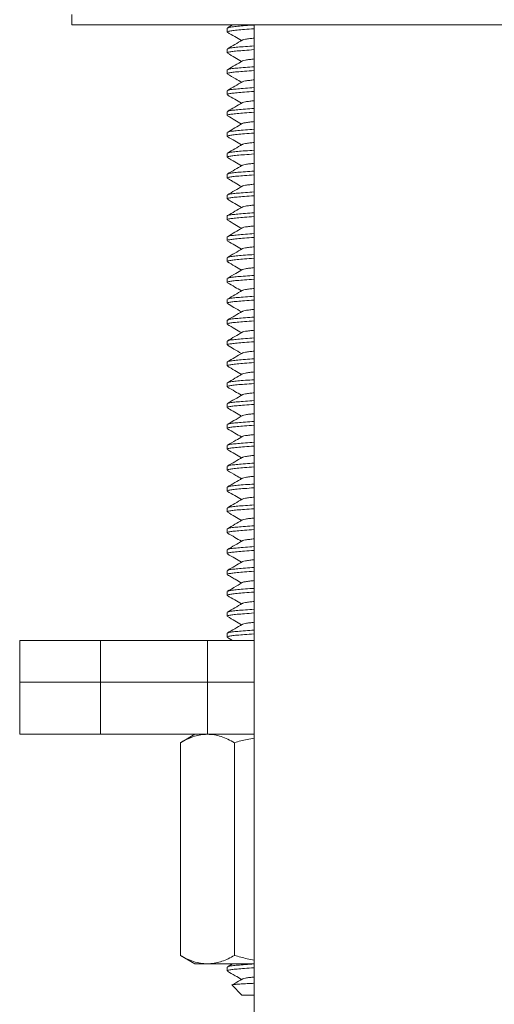
# Model space of a CAD drawing. Units: millimetres. Extents: x -432 to 769, y -536 to 794.
# Drawn here: x 697 to 719, y 193 to 240 of the extents above; entities that cross this region are included whole.
import ezdxf

# ---------------------------------------------------------------- set-up
doc = ezdxf.new("R2010")
doc.units = ezdxf.units.MM

msp = doc.modelspace()

# ---------------------------------------------------------------- linework, layer by layer
at = {"color": 7, "linetype": 'Continuous', "lineweight": 0}
for p, q in [((699.127, 240.726), (699.127, 240.226)), ((743.127, 240.226), (699.127, 240.226)), ((706.837, 240.226), (706.588, 240.081)), ((707.877, 240.226), (707.877, 169.026)), ((706.577, 240.067), (706.577, 239.885)), ((706.577, 239.067), (706.577, 238.885)), ((706.577, 238.067), (706.577, 237.885)), ((706.577, 237.067), (706.577, 236.885)), ((706.577, 236.067), (706.577, 235.885)), ((706.577, 235.067), (706.577, 234.885)), ((706.577, 234.067), (706.577, 233.885)), ((706.577, 233.067), (706.577, 232.885)), ((706.577, 232.067), (706.577, 231.885)), ((706.577, 231.067), (706.577, 230.885)), ((706.577, 230.067), (706.577, 229.885)), ((706.577, 229.067), (706.577, 228.885)), ((706.577, 228.067), (706.577, 227.885)), ((706.577, 227.067), (706.577, 226.885)), ((706.577, 226.067), (706.577, 225.885)), ((706.577, 225.067), (706.577, 224.885)), ((706.577, 224.067), (706.577, 223.885)), ((706.577, 223.067), (706.577, 222.885)), ((706.577, 222.067), (706.577, 221.885)), ((706.577, 221.067), (706.577, 220.885)), ((706.577, 220.067), (706.577, 219.885)), ((706.577, 219.067), (706.577, 218.885)), ((706.577, 218.067), (706.577, 217.885)), ((706.577, 217.067), (706.577, 216.885)), ((706.577, 216.067), (706.577, 215.885)), ((706.577, 215.067), (706.577, 214.885)), ((706.577, 214.067), (706.577, 213.885)), ((706.577, 213.067), (706.577, 212.885)), ((706.577, 212.067), (706.577, 211.885)), ((706.577, 211.067), (706.577, 210.885)), ((696.627, 210.726), (696.627, 208.726)), ((696.627, 210.726), (700.498, 210.726)), ((700.498, 210.726), (700.498, 208.726)), ((700.498, 210.726), (705.627, 210.726)), ((705.627, 210.726), (705.627, 208.726)), ((705.627, 210.726), (707.877, 210.726)), ((706.592, 210.868), (706.837, 210.726)), ((696.627, 208.726), (696.627, 206.226)), ((696.627, 208.726), (700.498, 208.726)), ((700.498, 208.726), (705.627, 208.726)), ((700.498, 206.226), (700.498, 208.726)), ((705.627, 208.726), (707.877, 208.726)), ((705.627, 206.226), (705.627, 208.726)), ((700.498, 206.226), (696.627, 206.226)), ((705.627, 206.226), (700.498, 206.226)), ((705.027, 206.226), (704.331, 205.824)), ((704.331, 205.824), (704.331, 195.628)), ((707.877, 206.226), (705.627, 206.226)), ((706.929, 205.824), (706.929, 195.628)), ((704.331, 195.628), (705.027, 195.226)), ((705.63, 195.226), (705.027, 195.226)), ((707.877, 195.226), (705.63, 195.226)), ((706.577, 195.067), (706.577, 194.885)), ((706.837, 195.226), (706.591, 195.083)), ((706.809, 194.194), (707.277, 193.726)), ((707.277, 193.726), (707.877, 193.726))]:
    msp.add_line(p, q, dxfattribs=at)
for points, knots in [([(706.603, 240.081), (706.612, 240.088), (706.635, 240.105), (706.799, 240.133), (707.071, 240.16), (707.428, 240.19), (707.729, 240.211), (707.877, 240.221)], [0, 0, 0, 0, 0.13465, 0.355927, 0.569988, 0.788867, 1, 1, 1, 1]), ([(707.877, 240.04), (707.873, 240.04), (707.696, 240.028), (707.409, 240.006), (707.042, 239.976), (706.779, 239.948), (706.608, 239.917), (706.589, 239.896), (706.579, 239.885)], [0, 0, 0, 0, 0.005041, 0.209154, 0.407958, 0.602387, 0.803369, 1, 1, 1, 1]), ([(706.588, 239.871), (706.707, 239.802), (706.933, 239.67), (707.159, 239.538), (707.266, 239.476)], [0, 0, 0, 0, 0.524972, 1, 1, 1, 1]), ([(707.3, 239.495), (707.182, 239.426), (706.945, 239.288), (706.708, 239.151), (706.589, 239.082)], [0, 0, 0, 0, 0.4995966, 1, 1, 1, 1]), ([(707.877, 239.592), (707.801, 239.584), (707.631, 239.566), (707.448, 239.54), (707.331, 239.515), (707.315, 239.5), (707.311, 239.495)], [0, 0, 0, 0, 0.246795, 0.551714, 0.866953, 1, 1, 1, 1]), ([(707.877, 239.04), (707.873, 239.04), (707.696, 239.028), (707.409, 239.006), (707.042, 238.976), (706.779, 238.948), (706.608, 238.917), (706.589, 238.896), (706.579, 238.885)], [0, 0, 0, 0, 0.005041, 0.209154, 0.407958, 0.602387, 0.803369, 1, 1, 1, 1]), ([(706.591, 238.869), (706.71, 238.8), (706.935, 238.669), (707.16, 238.538), (707.266, 238.476)], [0, 0, 0, 0, 0.527608, 1, 1, 1, 1]), ([(706.604, 239.082), (706.612, 239.088), (706.636, 239.106), (706.799, 239.133), (707.071, 239.16), (707.428, 239.19), (707.729, 239.211), (707.877, 239.221)], [0, 0, 0, 0, 0.131709, 0.353737, 0.568527, 0.788149, 1, 1, 1, 1]), ([(707.305, 238.498), (707.189, 238.43), (706.951, 238.292), (706.712, 238.153), (706.59, 238.083)], [0, 0, 0, 0, 0.4891787, 1, 1, 1, 1]), ([(707.877, 238.592), (707.801, 238.584), (707.631, 238.566), (707.449, 238.54), (707.333, 238.516), (707.318, 238.501), (707.314, 238.498)], [0, 0, 0, 0, 0.2529513, 0.5654774, 0.88858, 1, 1, 1, 1]), ([(707.877, 238.04), (707.873, 238.04), (707.696, 238.028), (707.409, 238.006), (707.042, 237.976), (706.779, 237.948), (706.608, 237.917), (706.589, 237.896), (706.579, 237.885)], [0, 0, 0, 0, 0.005041, 0.209154, 0.407958, 0.602387, 0.803369, 1, 1, 1, 1]), ([(706.591, 237.869), (706.724, 237.791), (706.95, 237.66), (707.175, 237.529), (707.266, 237.476)], [0, 0, 0, 0, 0.591874, 1, 1, 1, 1]), ([(706.605, 238.082), (706.614, 238.089), (706.637, 238.106), (706.799, 238.133), (707.071, 238.16), (707.428, 238.19), (707.729, 238.211), (707.877, 238.221)], [0, 0, 0, 0, 0.127445, 0.350563, 0.566408, 0.787109, 1, 1, 1, 1]), ([(707.303, 237.497), (707.184, 237.428), (706.947, 237.29), (706.709, 237.152), (706.591, 237.083)], [0, 0, 0, 0, 0.499461, 1, 1, 1, 1]), ([(707.877, 237.592), (707.801, 237.584), (707.631, 237.566), (707.449, 237.54), (707.333, 237.516), (707.317, 237.501), (707.313, 237.497)], [0, 0, 0, 0, 0.250892, 0.560874, 0.881347, 1, 1, 1, 1]), ([(707.877, 237.04), (707.873, 237.04), (707.696, 237.028), (707.409, 237.006), (707.042, 236.976), (706.779, 236.948), (706.608, 236.917), (706.589, 236.896), (706.579, 236.885)], [0, 0, 0, 0, 0.005041, 0.209154, 0.407958, 0.602387, 0.803369, 1, 1, 1, 1]), ([(706.605, 237.083), (706.614, 237.089), (706.637, 237.106), (706.799, 237.133), (707.071, 237.16), (707.428, 237.19), (707.729, 237.211), (707.877, 237.221)], [0, 0, 0, 0, 0.126874, 0.350139, 0.566124, 0.786969, 1, 1, 1, 1]), ([(706.588, 236.87), (706.707, 236.801), (706.933, 236.67), (707.159, 236.538), (707.266, 236.476)], [0, 0, 0, 0, 0.525766, 1, 1, 1, 1]), ([(707.3, 236.495), (707.181, 236.426), (706.944, 236.288), (706.707, 236.15), (706.588, 236.081)], [0, 0, 0, 0, 0.499515, 1, 1, 1, 1]), ([(707.877, 236.592), (707.801, 236.584), (707.631, 236.566), (707.448, 236.54), (707.331, 236.515), (707.315, 236.5), (707.31, 236.495)], [0, 0, 0, 0, 0.2460673, 0.550088, 0.8643975, 1, 1, 1, 1]), ([(707.877, 236.04), (707.873, 236.04), (707.696, 236.028), (707.409, 236.006), (707.042, 235.976), (706.779, 235.948), (706.608, 235.917), (706.589, 235.896), (706.579, 235.885)], [0, 0, 0, 0, 0.005041, 0.2091537, 0.4079578, 0.602387, 0.803369, 1, 1, 1, 1]), ([(706.602, 236.081), (706.611, 236.088), (706.635, 236.105), (706.799, 236.133), (707.071, 236.16), (707.428, 236.19), (707.729, 236.211), (707.877, 236.221)], [0, 0, 0, 0, 0.136685, 0.357441, 0.570999, 0.789363, 1, 1, 1, 1]), ([(706.591, 235.869), (706.71, 235.8), (706.935, 235.669), (707.16, 235.538), (707.266, 235.476)], [0, 0, 0, 0, 0.5271297, 1, 1, 1, 1]), ([(707.302, 235.497), (707.184, 235.428), (706.947, 235.29), (706.71, 235.152), (706.592, 235.083)], [0, 0, 0, 0, 0.499609, 1, 1, 1, 1]), ([(707.877, 235.592), (707.801, 235.584), (707.631, 235.566), (707.449, 235.54), (707.332, 235.516), (707.317, 235.501), (707.313, 235.496)], [0, 0, 0, 0, 0.249945, 0.558756, 0.878019, 1, 1, 1, 1]), ([(707.877, 235.04), (707.873, 235.04), (707.696, 235.028), (707.409, 235.006), (707.042, 234.976), (706.779, 234.948), (706.608, 234.917), (706.589, 234.896), (706.579, 234.885)], [0, 0, 0, 0, 0.005041, 0.209154, 0.407958, 0.602387, 0.803369, 1, 1, 1, 1]), ([(706.606, 235.083), (706.615, 235.089), (706.638, 235.106), (706.799, 235.133), (707.071, 235.16), (707.428, 235.19), (707.729, 235.211), (707.877, 235.221)], [0, 0, 0, 0, 0.12344, 0.347582, 0.564417, 0.786131, 1, 1, 1, 1]), ([(706.589, 234.87), (706.708, 234.801), (706.934, 234.67), (707.159, 234.538), (707.266, 234.476)], [0, 0, 0, 0, 0.5252441, 1, 1, 1, 1]), ([(707.877, 234.592), (707.801, 234.584), (707.631, 234.566), (707.449, 234.54), (707.333, 234.516), (707.317, 234.501), (707.313, 234.497)], [0, 0, 0, 0, 0.25074, 0.560534, 0.880813, 1, 1, 1, 1]), ([(707.303, 234.497), (707.184, 234.428), (706.947, 234.29), (706.71, 234.152), (706.591, 234.083)], [0, 0, 0, 0, 0.4995315, 1, 1, 1, 1]), ([(706.606, 234.083), (706.614, 234.089), (706.638, 234.106), (706.799, 234.133), (707.071, 234.16), (707.428, 234.19), (707.729, 234.211), (707.877, 234.221)], [0, 0, 0, 0, 0.124607, 0.348451, 0.564997, 0.786416, 1, 1, 1, 1]), ([(707.877, 234.04), (707.873, 234.04), (707.696, 234.028), (707.409, 234.006), (707.042, 233.976), (706.779, 233.948), (706.608, 233.917), (706.589, 233.896), (706.579, 233.885)], [0, 0, 0, 0, 0.005041, 0.209154, 0.407958, 0.602387, 0.803369, 1, 1, 1, 1]), ([(706.59, 233.87), (706.708, 233.8), (706.934, 233.669), (707.16, 233.538), (707.266, 233.476)], [0, 0, 0, 0, 0.527112, 1, 1, 1, 1]), ([(707.301, 233.496), (707.183, 233.427), (706.945, 233.288), (706.708, 233.151), (706.589, 233.081)], [0, 0, 0, 0, 0.499439, 1, 1, 1, 1]), ([(706.603, 233.081), (706.612, 233.088), (706.636, 233.105), (706.799, 233.133), (707.071, 233.16), (707.428, 233.19), (707.729, 233.211), (707.877, 233.221)], [0, 0, 0, 0, 0.133468, 0.355047, 0.569401, 0.788578, 1, 1, 1, 1]), ([(707.877, 233.592), (707.801, 233.584), (707.631, 233.566), (707.448, 233.54), (707.332, 233.515), (707.316, 233.5), (707.312, 233.496)], [0, 0, 0, 0, 0.248517, 0.555565, 0.873004, 1, 1, 1, 1]), ([(707.877, 233.04), (707.873, 233.04), (707.696, 233.028), (707.409, 233.006), (707.042, 232.976), (706.779, 232.948), (706.608, 232.917), (706.589, 232.896), (706.579, 232.885)], [0, 0, 0, 0, 0.005041, 0.209154, 0.407958, 0.602387, 0.803369, 1, 1, 1, 1]), ([(706.59, 232.869), (706.653, 232.833), (706.774, 232.763), (707.003, 232.629), (707.165, 232.535), (707.266, 232.476)], [0, 0, 0, 0, 0.278835, 0.5445632, 1, 1, 1, 1]), ([(707.3, 232.495), (707.181, 232.426), (706.945, 232.288), (706.707, 232.15), (706.589, 232.081)], [0, 0, 0, 0, 0.499582, 1, 1, 1, 1]), ([(706.603, 232.082), (706.612, 232.088), (706.636, 232.105), (706.799, 232.133), (707.071, 232.16), (707.428, 232.19), (707.729, 232.211), (707.877, 232.221)], [0, 0, 0, 0, 0.133363, 0.354968, 0.569349, 0.788553, 1, 1, 1, 1]), ([(707.877, 232.592), (707.801, 232.584), (707.631, 232.566), (707.448, 232.54), (707.331, 232.515), (707.315, 232.5), (707.311, 232.495)], [0, 0, 0, 0, 0.246369, 0.550762, 0.865456, 1, 1, 1, 1]), ([(707.877, 232.04), (707.873, 232.04), (707.696, 232.028), (707.409, 232.006), (707.042, 231.976), (706.779, 231.948), (706.608, 231.917), (706.589, 231.896), (706.579, 231.885)], [0, 0, 0, 0, 0.005041, 0.209154, 0.407958, 0.602387, 0.803369, 1, 1, 1, 1]), ([(706.588, 231.87), (706.707, 231.801), (706.933, 231.67), (707.159, 231.538), (707.266, 231.476)], [0, 0, 0, 0, 0.5248521, 1, 1, 1, 1]), ([(707.304, 231.498), (707.186, 231.429), (706.949, 231.291), (706.712, 231.153), (706.593, 231.084)], [0, 0, 0, 0, 0.499549, 1, 1, 1, 1]), ([(707.877, 231.592), (707.801, 231.584), (707.631, 231.566), (707.449, 231.54), (707.333, 231.516), (707.318, 231.501), (707.314, 231.498)], [0, 0, 0, 0, 0.2528225, 0.5651896, 0.8881278, 1, 1, 1, 1]), ([(706.579, 231.067), (706.578, 231.067), (706.559, 231.079), (706.629, 231.101), (706.794, 231.133), (707.072, 231.16), (707.428, 231.19), (707.729, 231.211), (707.877, 231.221)], [0, 0, 0, 0, 0.0084, 0.213547, 0.414649, 0.609194, 0.808116, 1, 1, 1, 1]), ([(707.877, 231.04), (707.873, 231.04), (707.696, 231.028), (707.409, 231.006), (707.042, 230.976), (706.779, 230.948), (706.608, 230.917), (706.589, 230.896), (706.579, 230.885)], [0, 0, 0, 0, 0.005041, 0.209154, 0.407958, 0.602387, 0.803369, 1, 1, 1, 1]), ([(706.591, 230.869), (706.71, 230.8), (706.935, 230.669), (707.16, 230.538), (707.266, 230.476)], [0, 0, 0, 0, 0.527647, 1, 1, 1, 1]), ([(707.303, 230.497), (707.184, 230.428), (706.947, 230.29), (706.71, 230.152), (706.591, 230.083)], [0, 0, 0, 0, 0.499482, 1, 1, 1, 1]), ([(707.877, 230.592), (707.801, 230.584), (707.631, 230.566), (707.449, 230.54), (707.333, 230.516), (707.317, 230.501), (707.313, 230.497)], [0, 0, 0, 0, 0.251072, 0.561276, 0.881978, 1, 1, 1, 1]), ([(707.877, 230.04), (707.873, 230.04), (707.696, 230.028), (707.409, 230.006), (707.042, 229.976), (706.779, 229.948), (706.608, 229.917), (706.589, 229.896), (706.579, 229.885)], [0, 0, 0, 0, 0.005041, 0.209154, 0.407958, 0.602387, 0.803369, 1, 1, 1, 1]), ([(706.592, 229.868), (706.711, 229.799), (706.936, 229.669), (707.16, 229.538), (707.266, 229.476)], [0, 0, 0, 0, 0.5273356, 1, 1, 1, 1]), ([(706.606, 230.083), (706.614, 230.089), (706.637, 230.106), (706.799, 230.133), (707.071, 230.16), (707.428, 230.19), (707.729, 230.211), (707.877, 230.221)], [0, 0, 0, 0, 0.125694, 0.34926, 0.565538, 0.786681, 1, 1, 1, 1]), ([(707.3, 229.495), (707.181, 229.426), (706.944, 229.288), (706.707, 229.15), (706.588, 229.081)], [0, 0, 0, 0, 0.499499, 1, 1, 1, 1]), ([(707.877, 229.592), (707.801, 229.584), (707.631, 229.566), (707.448, 229.54), (707.331, 229.515), (707.315, 229.5), (707.311, 229.495)], [0, 0, 0, 0, 0.246329, 0.550674, 0.865318, 1, 1, 1, 1]), ([(707.877, 229.04), (707.873, 229.04), (707.696, 229.028), (707.409, 229.006), (707.042, 228.976), (706.779, 228.948), (706.608, 228.917), (706.589, 228.896), (706.579, 228.885)], [0, 0, 0, 0, 0.005041, 0.209154, 0.407958, 0.602387, 0.803369, 1, 1, 1, 1]), ([(706.602, 229.081), (706.611, 229.088), (706.635, 229.105), (706.799, 229.133), (707.071, 229.16), (707.428, 229.19), (707.729, 229.211), (707.877, 229.221)], [0, 0, 0, 0, 0.136655, 0.357418, 0.570984, 0.789356, 1, 1, 1, 1]), ([(706.588, 228.87), (706.707, 228.801), (706.933, 228.67), (707.159, 228.538), (707.266, 228.476)], [0, 0, 0, 0, 0.525298, 1, 1, 1, 1]), ([(707.302, 228.496), (707.198, 228.436), (706.961, 228.298), (706.724, 228.16), (706.591, 228.083)], [0, 0, 0, 0, 0.4374789, 1, 1, 1, 1]), ([(707.877, 228.592), (707.801, 228.584), (707.631, 228.566), (707.448, 228.54), (707.332, 228.516), (707.316, 228.5), (707.312, 228.496)], [0, 0, 0, 0, 0.249007, 0.556659, 0.874724, 1, 1, 1, 1]), ([(707.877, 228.04), (707.873, 228.04), (707.696, 228.028), (707.409, 228.006), (707.042, 227.976), (706.779, 227.948), (706.608, 227.917), (706.589, 227.896), (706.579, 227.885)], [0, 0, 0, 0, 0.005041, 0.209154, 0.407958, 0.602387, 0.803369, 1, 1, 1, 1]), ([(706.606, 228.083), (706.614, 228.089), (706.637, 228.106), (706.799, 228.133), (707.071, 228.16), (707.428, 228.19), (707.729, 228.211), (707.877, 228.221)], [0, 0, 0, 0, 0.125268, 0.348944, 0.565326, 0.786578, 1, 1, 1, 1]), ([(706.591, 227.869), (706.71, 227.8), (706.935, 227.669), (707.16, 227.538), (707.266, 227.476)], [0, 0, 0, 0, 0.5274739, 1, 1, 1, 1]), ([(707.303, 227.497), (707.184, 227.428), (706.947, 227.29), (706.71, 227.152), (706.591, 227.083)], [0, 0, 0, 0, 0.4995448, 1, 1, 1, 1]), ([(707.877, 227.592), (707.801, 227.584), (707.631, 227.566), (707.449, 227.54), (707.332, 227.516), (707.317, 227.501), (707.313, 227.497)], [0, 0, 0, 0, 0.250405, 0.559785, 0.879635, 1, 1, 1, 1]), ([(707.877, 227.04), (707.873, 227.04), (707.696, 227.028), (707.409, 227.006), (707.042, 226.976), (706.779, 226.948), (706.608, 226.917), (706.589, 226.896), (706.579, 226.885)], [0, 0, 0, 0, 0.005041, 0.209154, 0.407958, 0.602387, 0.803369, 1, 1, 1, 1]), ([(706.606, 227.083), (706.614, 227.089), (706.638, 227.106), (706.799, 227.133), (707.071, 227.16), (707.428, 227.19), (707.729, 227.211), (707.877, 227.221)], [0, 0, 0, 0, 0.124926, 0.348689, 0.565156, 0.786494, 1, 1, 1, 1]), ([(706.59, 226.869), (706.694, 226.809), (706.919, 226.678), (707.145, 226.547), (707.266, 226.476)], [0, 0, 0, 0, 0.459763, 1, 1, 1, 1]), ([(707.877, 226.592), (707.801, 226.584), (707.631, 226.566), (707.448, 226.54), (707.332, 226.516), (707.317, 226.5), (707.312, 226.496)], [0, 0, 0, 0, 0.249245, 0.557192, 0.87556, 1, 1, 1, 1]), ([(707.302, 226.496), (707.183, 226.427), (706.946, 226.289), (706.708, 226.151), (706.589, 226.082)], [0, 0, 0, 0, 0.499427, 1, 1, 1, 1]), ([(706.604, 226.082), (706.612, 226.088), (706.636, 226.106), (706.799, 226.133), (707.071, 226.16), (707.428, 226.19), (707.729, 226.211), (707.877, 226.221)], [0, 0, 0, 0, 0.132075, 0.35401, 0.568709, 0.788238, 1, 1, 1, 1]), ([(707.877, 226.04), (707.873, 226.04), (707.696, 226.028), (707.409, 226.006), (707.042, 225.976), (706.779, 225.948), (706.608, 225.917), (706.589, 225.896), (706.579, 225.885)], [0, 0, 0, 0, 0.005041, 0.209154, 0.407958, 0.602387, 0.803369, 1, 1, 1, 1]), ([(706.589, 225.87), (706.708, 225.801), (706.934, 225.67), (707.159, 225.538), (707.266, 225.476)], [0, 0, 0, 0, 0.5263405, 1, 1, 1, 1]), ([(707.877, 225.592), (707.801, 225.584), (707.631, 225.566), (707.448, 225.54), (707.331, 225.515), (707.315, 225.5), (707.31, 225.495)], [0, 0, 0, 0, 0.246082, 0.550122, 0.864451, 1, 1, 1, 1]), ([(707.3, 225.495), (707.181, 225.426), (706.944, 225.288), (706.707, 225.15), (706.588, 225.081)], [0, 0, 0, 0, 0.499567, 1, 1, 1, 1]), ([(706.603, 225.081), (706.612, 225.088), (706.635, 225.105), (706.799, 225.133), (707.071, 225.16), (707.428, 225.19), (707.729, 225.211), (707.877, 225.221)], [0, 0, 0, 0, 0.134687, 0.355954, 0.570007, 0.788876, 1, 1, 1, 1]), ([(707.877, 225.04), (707.873, 225.04), (707.696, 225.028), (707.409, 225.006), (707.042, 224.976), (706.779, 224.948), (706.608, 224.917), (706.589, 224.896), (706.579, 224.885)], [0, 0, 0, 0, 0.005041, 0.209154, 0.407958, 0.602387, 0.803369, 1, 1, 1, 1]), ([(706.591, 224.869), (706.695, 224.808), (706.92, 224.678), (707.145, 224.546), (707.266, 224.476)], [0, 0, 0, 0, 0.461725, 1, 1, 1, 1]), ([(706.579, 224.067), (706.578, 224.067), (706.559, 224.079), (706.629, 224.101), (706.794, 224.133), (707.072, 224.16), (707.428, 224.19), (707.729, 224.211), (707.877, 224.221)], [0, 0, 0, 0, 0.0083995, 0.2135471, 0.4146489, 0.6091939, 0.8081164, 1, 1, 1, 1]), ([(707.304, 224.498), (707.186, 224.429), (706.949, 224.29), (706.711, 224.153), (706.593, 224.084)], [0, 0, 0, 0, 0.499566, 1, 1, 1, 1]), ([(707.877, 224.592), (707.801, 224.584), (707.631, 224.566), (707.449, 224.54), (707.333, 224.516), (707.318, 224.501), (707.314, 224.497)], [0, 0, 0, 0, 0.252288, 0.563995, 0.886251, 1, 1, 1, 1]), ([(707.877, 224.04), (707.873, 224.04), (707.696, 224.028), (707.409, 224.006), (707.042, 223.976), (706.779, 223.948), (706.608, 223.917), (706.589, 223.896), (706.579, 223.885)], [0, 0, 0, 0, 0.005041, 0.209154, 0.407958, 0.602387, 0.803369, 1, 1, 1, 1]), ([(706.588, 223.87), (706.707, 223.801), (706.933, 223.67), (707.159, 223.538), (707.266, 223.476)], [0, 0, 0, 0, 0.52496, 1, 1, 1, 1]), ([(707.303, 223.497), (707.185, 223.428), (706.947, 223.29), (706.71, 223.152), (706.591, 223.083)], [0, 0, 0, 0, 0.499492, 1, 1, 1, 1]), ([(706.606, 223.083), (706.614, 223.089), (706.638, 223.106), (706.799, 223.133), (707.071, 223.16), (707.428, 223.19), (707.729, 223.211), (707.877, 223.221)], [0, 0, 0, 0, 0.125094, 0.348814, 0.56524, 0.786535, 1, 1, 1, 1]), ([(707.877, 223.592), (707.801, 223.584), (707.631, 223.566), (707.449, 223.54), (707.333, 223.516), (707.317, 223.501), (707.313, 223.497)], [0, 0, 0, 0, 0.251149, 0.561448, 0.882248, 1, 1, 1, 1]), ([(707.877, 223.04), (707.873, 223.04), (707.696, 223.028), (707.409, 223.006), (707.042, 222.976), (706.779, 222.948), (706.608, 222.917), (706.589, 222.896), (706.579, 222.885)], [0, 0, 0, 0, 0.005041, 0.209154, 0.407958, 0.602387, 0.803369, 1, 1, 1, 1]), ([(706.59, 222.869), (706.709, 222.8), (706.935, 222.669), (707.16, 222.538), (707.266, 222.476)], [0, 0, 0, 0, 0.527453, 1, 1, 1, 1]), ([(707.3, 222.495), (707.181, 222.426), (706.944, 222.288), (706.707, 222.15), (706.588, 222.081)], [0, 0, 0, 0, 0.499483, 1, 1, 1, 1]), ([(707.877, 222.592), (707.801, 222.584), (707.631, 222.566), (707.448, 222.54), (707.331, 222.515), (707.315, 222.5), (707.311, 222.495)], [0, 0, 0, 0, 0.246709, 0.551523, 0.866652, 1, 1, 1, 1]), ([(707.877, 222.04), (707.873, 222.04), (707.696, 222.028), (707.409, 222.006), (707.042, 221.976), (706.779, 221.948), (706.608, 221.917), (706.589, 221.896), (706.579, 221.885)], [0, 0, 0, 0, 0.005041, 0.209154, 0.407958, 0.602387, 0.803369, 1, 1, 1, 1]), ([(706.593, 221.868), (706.711, 221.799), (706.936, 221.668), (707.161, 221.537), (707.266, 221.476)], [0, 0, 0, 0, 0.52809, 1, 1, 1, 1]), ([(706.602, 222.081), (706.611, 222.088), (706.635, 222.105), (706.799, 222.133), (707.071, 222.16), (707.428, 222.19), (707.729, 222.211), (707.877, 222.221)], [0, 0, 0, 0, 0.1363142, 0.357165, 0.5708151, 0.7892726, 1, 1, 1, 1]), ([(707.301, 221.496), (707.168, 221.418), (706.931, 221.28), (706.694, 221.143), (706.59, 221.083)], [0, 0, 0, 0, 0.562462, 1, 1, 1, 1]), ([(707.877, 221.592), (707.801, 221.584), (707.631, 221.566), (707.448, 221.54), (707.331, 221.515), (707.316, 221.5), (707.312, 221.496)], [0, 0, 0, 0, 0.248141, 0.554725, 0.871684, 1, 1, 1, 1]), ([(707.877, 221.04), (707.873, 221.04), (707.696, 221.028), (707.409, 221.006), (707.042, 220.976), (706.779, 220.948), (706.608, 220.917), (706.589, 220.896), (706.579, 220.885)], [0, 0, 0, 0, 0.005041, 0.209154, 0.407958, 0.602387, 0.803369, 1, 1, 1, 1]), ([(706.588, 220.871), (706.707, 220.802), (706.933, 220.67), (707.159, 220.538), (707.266, 220.476)], [0, 0, 0, 0, 0.5249771, 1, 1, 1, 1]), ([(706.605, 221.083), (706.614, 221.089), (706.637, 221.106), (706.799, 221.133), (707.071, 221.16), (707.428, 221.19), (707.729, 221.211), (707.877, 221.221)], [0, 0, 0, 0, 0.127289, 0.350448, 0.566331, 0.787071, 1, 1, 1, 1]), ([(707.302, 220.497), (707.199, 220.436), (706.962, 220.298), (706.724, 220.16), (706.591, 220.083)], [0, 0, 0, 0, 0.437475, 1, 1, 1, 1]), ([(707.877, 220.592), (707.801, 220.584), (707.631, 220.566), (707.449, 220.54), (707.332, 220.516), (707.317, 220.501), (707.313, 220.497)], [0, 0, 0, 0, 0.250044, 0.558978, 0.878367, 1, 1, 1, 1]), ([(707.877, 220.04), (707.873, 220.04), (707.696, 220.028), (707.409, 220.006), (707.042, 219.976), (706.779, 219.948), (706.608, 219.917), (706.589, 219.896), (706.579, 219.885)], [0, 0, 0, 0, 0.005041, 0.209154, 0.407958, 0.602387, 0.803369, 1, 1, 1, 1]), ([(706.606, 220.083), (706.614, 220.089), (706.637, 220.106), (706.799, 220.133), (707.071, 220.16), (707.428, 220.19), (707.729, 220.211), (707.877, 220.221)], [0, 0, 0, 0, 0.125513, 0.349125, 0.565448, 0.786637, 1, 1, 1, 1]), ([(707.302, 219.497), (707.184, 219.427), (706.946, 219.289), (706.708, 219.151), (706.589, 219.082)], [0, 0, 0, 0, 0.499419, 1, 1, 1, 1]), ([(706.591, 219.869), (706.71, 219.8), (706.935, 219.669), (707.16, 219.538), (707.266, 219.476)], [0, 0, 0, 0, 0.527645, 1, 1, 1, 1]), ([(707.877, 219.592), (707.801, 219.584), (707.631, 219.566), (707.449, 219.54), (707.332, 219.516), (707.317, 219.501), (707.313, 219.497)], [0, 0, 0, 0, 0.250011, 0.558903, 0.87825, 1, 1, 1, 1]), ([(707.877, 219.04), (707.873, 219.04), (707.696, 219.028), (707.409, 219.006), (707.042, 218.976), (706.779, 218.948), (706.608, 218.917), (706.589, 218.896), (706.579, 218.885)], [0, 0, 0, 0, 0.005041, 0.209154, 0.407958, 0.602387, 0.803369, 1, 1, 1, 1]), ([(706.604, 219.082), (706.613, 219.088), (706.636, 219.106), (706.799, 219.133), (707.071, 219.16), (707.428, 219.19), (707.729, 219.211), (707.877, 219.221)], [0, 0, 0, 0, 0.130511, 0.352846, 0.567931, 0.787857, 1, 1, 1, 1]), ([(706.591, 218.869), (706.725, 218.791), (706.95, 218.66), (707.175, 218.529), (707.266, 218.476)], [0, 0, 0, 0, 0.5919163, 1, 1, 1, 1]), ([(707.877, 218.592), (707.801, 218.584), (707.631, 218.566), (707.448, 218.54), (707.331, 218.515), (707.315, 218.5), (707.31, 218.495)], [0, 0, 0, 0, 0.245935, 0.549792, 0.863932, 1, 1, 1, 1]), ([(707.877, 218.04), (707.873, 218.04), (707.696, 218.028), (707.409, 218.006), (707.042, 217.976), (706.779, 217.948), (706.608, 217.917), (706.589, 217.896), (706.579, 217.885)], [0, 0, 0, 0, 0.005041, 0.209154, 0.407958, 0.602387, 0.803369, 1, 1, 1, 1]), ([(707.299, 218.495), (707.181, 218.426), (706.944, 218.288), (706.707, 218.15), (706.588, 218.081)], [0, 0, 0, 0, 0.49955, 1, 1, 1, 1]), ([(706.602, 218.081), (706.611, 218.088), (706.635, 218.105), (706.799, 218.133), (707.071, 218.16), (707.428, 218.19), (707.729, 218.211), (707.877, 218.221)], [0, 0, 0, 0, 0.135679, 0.356692, 0.570499, 0.789118, 1, 1, 1, 1]), ([(706.588, 217.87), (706.707, 217.801), (706.933, 217.67), (707.159, 217.538), (707.266, 217.476)], [0, 0, 0, 0, 0.525746, 1, 1, 1, 1]), ([(707.877, 217.592), (707.801, 217.584), (707.631, 217.566), (707.449, 217.54), (707.333, 217.516), (707.318, 217.501), (707.314, 217.497)], [0, 0, 0, 0, 0.251643, 0.562553, 0.883985, 1, 1, 1, 1]), ([(707.303, 217.497), (707.185, 217.428), (706.948, 217.29), (706.711, 217.153), (706.592, 217.084)], [0, 0, 0, 0, 0.499578, 1, 1, 1, 1]), ([(706.607, 217.084), (706.615, 217.089), (706.639, 217.106), (706.799, 217.133), (707.071, 217.16), (707.428, 217.19), (707.729, 217.211), (707.877, 217.221)], [0, 0, 0, 0, 0.120494, 0.34539, 0.562954, 0.785413, 1, 1, 1, 1]), ([(707.877, 217.04), (707.873, 217.04), (707.696, 217.028), (707.409, 217.006), (707.042, 216.976), (706.779, 216.948), (706.608, 216.917), (706.589, 216.896), (706.579, 216.885)], [0, 0, 0, 0, 0.005041, 0.209154, 0.407958, 0.602387, 0.803369, 1, 1, 1, 1]), ([(706.591, 216.869), (706.71, 216.8), (706.935, 216.669), (707.16, 216.538), (707.266, 216.476)], [0, 0, 0, 0, 0.527177, 1, 1, 1, 1]), ([(707.303, 216.497), (707.185, 216.428), (706.947, 216.29), (706.71, 216.152), (706.591, 216.083)], [0, 0, 0, 0, 0.499506, 1, 1, 1, 1]), ([(706.606, 216.083), (706.614, 216.089), (706.638, 216.106), (706.799, 216.133), (707.071, 216.16), (707.428, 216.19), (707.729, 216.211), (707.877, 216.221)], [0, 0, 0, 0, 0.1247, 0.348521, 0.565044, 0.786439, 1, 1, 1, 1]), ([(707.877, 216.592), (707.801, 216.584), (707.631, 216.566), (707.449, 216.54), (707.333, 216.516), (707.317, 216.501), (707.313, 216.497)], [0, 0, 0, 0, 0.251124, 0.561393, 0.882163, 1, 1, 1, 1]), ([(707.877, 216.04), (707.873, 216.04), (707.696, 216.028), (707.409, 216.006), (707.042, 215.976), (706.779, 215.948), (706.608, 215.917), (706.589, 215.896), (706.579, 215.885)], [0, 0, 0, 0, 0.005041, 0.209154, 0.407958, 0.602387, 0.803369, 1, 1, 1, 1]), ([(706.589, 215.87), (706.708, 215.801), (706.934, 215.67), (707.159, 215.538), (707.266, 215.476)], [0, 0, 0, 0, 0.525267, 1, 1, 1, 1]), ([(707.3, 215.495), (707.182, 215.426), (706.944, 215.288), (706.707, 215.15), (706.588, 215.081)], [0, 0, 0, 0, 0.4994672, 1, 1, 1, 1]), ([(706.602, 215.081), (706.611, 215.088), (706.635, 215.105), (706.799, 215.133), (707.071, 215.16), (707.428, 215.19), (707.729, 215.211), (707.877, 215.221)], [0, 0, 0, 0, 0.1356786, 0.3566919, 0.5704993, 0.7891175, 1, 1, 1, 1]), ([(707.877, 215.592), (707.801, 215.584), (707.631, 215.566), (707.448, 215.54), (707.331, 215.515), (707.316, 215.5), (707.311, 215.495)], [0, 0, 0, 0, 0.247196, 0.552612, 0.868363, 1, 1, 1, 1]), ([(707.877, 215.04), (707.873, 215.04), (707.696, 215.028), (707.409, 215.006), (707.042, 214.976), (706.779, 214.948), (706.608, 214.917), (706.589, 214.896), (706.579, 214.885)], [0, 0, 0, 0, 0.005041, 0.209154, 0.407958, 0.602387, 0.803369, 1, 1, 1, 1]), ([(706.589, 214.87), (706.708, 214.8), (706.934, 214.669), (707.16, 214.538), (707.266, 214.476)], [0, 0, 0, 0, 0.527012, 1, 1, 1, 1]), ([(707.3, 214.496), (707.182, 214.427), (706.945, 214.289), (706.708, 214.151), (706.59, 214.082)], [0, 0, 0, 0, 0.499612, 1, 1, 1, 1]), ([(707.877, 214.592), (707.801, 214.584), (707.631, 214.566), (707.448, 214.54), (707.331, 214.515), (707.316, 214.5), (707.311, 214.495)], [0, 0, 0, 0, 0.247433, 0.553142, 0.869196, 1, 1, 1, 1]), ([(707.877, 214.04), (707.873, 214.04), (707.696, 214.028), (707.409, 214.006), (707.042, 213.976), (706.779, 213.948), (706.608, 213.917), (706.589, 213.896), (706.579, 213.885)], [0, 0, 0, 0, 0.005041, 0.209154, 0.407958, 0.602387, 0.803369, 1, 1, 1, 1]), ([(706.59, 213.869), (706.652, 213.833), (706.774, 213.763), (707.003, 213.63), (707.164, 213.535), (707.266, 213.476)], [0, 0, 0, 0, 0.277588, 0.543474, 1, 1, 1, 1]), ([(706.604, 214.082), (706.613, 214.088), (706.636, 214.106), (706.799, 214.133), (707.071, 214.16), (707.428, 214.19), (707.729, 214.211), (707.877, 214.221)], [0, 0, 0, 0, 0.129487, 0.352083, 0.567422, 0.787607, 1, 1, 1, 1]), ([(707.302, 213.497), (707.169, 213.419), (706.932, 213.281), (706.695, 213.143), (706.591, 213.083)], [0, 0, 0, 0, 0.562465, 1, 1, 1, 1]), ([(707.877, 213.592), (707.801, 213.584), (707.631, 213.566), (707.449, 213.54), (707.332, 213.516), (707.317, 213.501), (707.313, 213.496)], [0, 0, 0, 0, 0.249835, 0.558511, 0.877634, 1, 1, 1, 1]), ([(707.877, 213.04), (707.873, 213.04), (707.696, 213.028), (707.409, 213.006), (707.042, 212.976), (706.779, 212.948), (706.608, 212.917), (706.589, 212.896), (706.579, 212.885)], [0, 0, 0, 0, 0.005041, 0.209154, 0.407958, 0.602387, 0.803369, 1, 1, 1, 1]), ([(706.588, 212.87), (706.707, 212.801), (706.933, 212.67), (707.159, 212.538), (707.266, 212.476)], [0, 0, 0, 0, 0.524867, 1, 1, 1, 1]), ([(706.605, 213.083), (706.614, 213.089), (706.637, 213.106), (706.799, 213.133), (707.071, 213.16), (707.428, 213.19), (707.729, 213.211), (707.877, 213.221)], [0, 0, 0, 0, 0.1262774, 0.3496946, 0.5658276, 0.7868237, 1, 1, 1, 1]), ([(707.303, 212.497), (707.184, 212.428), (706.947, 212.289), (706.709, 212.151), (706.59, 212.082)], [0, 0, 0, 0, 0.499428, 1, 1, 1, 1]), ([(707.877, 212.592), (707.801, 212.584), (707.631, 212.566), (707.449, 212.54), (707.332, 212.516), (707.317, 212.501), (707.313, 212.497)], [0, 0, 0, 0, 0.250586, 0.560189, 0.880269, 1, 1, 1, 1]), ([(707.877, 212.04), (707.873, 212.04), (707.696, 212.028), (707.409, 212.006), (707.042, 211.976), (706.779, 211.948), (706.608, 211.917), (706.589, 211.896), (706.579, 211.885)], [0, 0, 0, 0, 0.005041, 0.209154, 0.407958, 0.602387, 0.803369, 1, 1, 1, 1]), ([(706.605, 212.082), (706.613, 212.089), (706.637, 212.106), (706.799, 212.133), (707.071, 212.16), (707.428, 212.19), (707.729, 212.211), (707.877, 212.221)], [0, 0, 0, 0, 0.128827, 0.351592, 0.567094, 0.787446, 1, 1, 1, 1]), ([(707.299, 211.495), (707.181, 211.426), (706.944, 211.288), (706.707, 211.15), (706.588, 211.081)], [0, 0, 0, 0, 0.499534, 1, 1, 1, 1]), ([(706.591, 211.869), (706.71, 211.8), (706.935, 211.669), (707.16, 211.538), (707.266, 211.476)], [0, 0, 0, 0, 0.5275818, 1, 1, 1, 1]), ([(707.877, 211.592), (707.801, 211.584), (707.631, 211.566), (707.448, 211.54), (707.331, 211.515), (707.315, 211.5), (707.31, 211.495)], [0, 0, 0, 0, 0.245924, 0.549768, 0.863894, 1, 1, 1, 1]), ([(707.877, 211.04), (707.873, 211.04), (707.696, 211.028), (707.409, 211.006), (707.042, 210.976), (706.779, 210.948), (706.608, 210.917), (706.589, 210.896), (706.579, 210.885)], [0, 0, 0, 0, 0.005041, 0.209154, 0.407958, 0.602387, 0.803369, 1, 1, 1, 1]), ([(706.602, 211.081), (706.611, 211.088), (706.635, 211.105), (706.799, 211.133), (707.071, 211.16), (707.428, 211.19), (707.729, 211.211), (707.877, 211.221)], [0, 0, 0, 0, 0.136338, 0.357183, 0.570827, 0.789278, 1, 1, 1, 1]), ([(705.63, 206.226), (705.599, 206.225), (705.467, 206.223), (705.234, 206.193), (704.931, 206.11), (704.629, 205.988), (704.43, 205.878), (704.331, 205.824)], [0, 0, 0, 0, 0.070022, 0.300399, 0.530812, 0.765383, 1, 1, 1, 1]), ([(706.929, 205.824), (706.824, 205.881), (706.614, 205.996), (706.291, 206.123), (705.963, 206.209), (705.741, 206.22), (705.63, 206.226)], [0, 0, 0, 0, 0.247711, 0.495366, 0.747705, 1, 1, 1, 1]), ([(707.877, 206.044), (707.762, 206.025), (707.442, 205.972), (707.13, 205.882), (706.929, 205.824)], [0, 0, 0, 0, 0.356917, 1, 1, 1, 1]), ([(704.331, 195.628), (704.436, 195.57), (704.646, 195.455), (704.969, 195.329), (705.297, 195.243), (705.519, 195.231), (705.63, 195.226)], [0, 0, 0, 0, 0.247712, 0.495366, 0.747705, 1, 1, 1, 1]), ([(705.63, 195.226), (705.66, 195.226), (705.793, 195.228), (706.026, 195.259), (706.329, 195.342), (706.63, 195.464), (706.829, 195.573), (706.929, 195.628)], [0, 0, 0, 0, 0.070022, 0.300399, 0.530812, 0.765383, 1, 1, 1, 1]), ([(706.929, 195.628), (707.13, 195.57), (707.442, 195.48), (707.762, 195.426), (707.877, 195.407)], [0, 0, 0, 0, 0.643054, 1, 1, 1, 1]), ([(707.877, 195.04), (707.873, 195.04), (707.696, 195.028), (707.409, 195.006), (707.042, 194.976), (706.779, 194.948), (706.608, 194.917), (706.589, 194.896), (706.579, 194.885)], [0, 0, 0, 0, 0.005041, 0.2091537, 0.4079579, 0.602387, 0.803369, 1, 1, 1, 1]), ([(706.606, 195.083), (706.614, 195.089), (706.638, 195.106), (706.799, 195.133), (707.071, 195.16), (707.428, 195.19), (707.729, 195.211), (707.877, 195.221)], [0, 0, 0, 0, 0.1248779, 0.348653, 0.5651321, 0.7864823, 1, 1, 1, 1]), ([(706.59, 194.869), (706.713, 194.798), (706.939, 194.667), (707.164, 194.536), (707.266, 194.476)], [0, 0, 0, 0, 0.541782, 1, 1, 1, 1]), ([(707.302, 194.496), (707.183, 194.427), (707.02, 194.332), (706.858, 194.238), (706.814, 194.212)], [0, 0, 0, 0, 0.7291279, 1, 1, 1, 1]), ([(707.877, 194.592), (707.801, 194.584), (707.631, 194.566), (707.448, 194.54), (707.332, 194.516), (707.317, 194.5), (707.312, 194.496)], [0, 0, 0, 0, 0.24916, 0.557002, 0.875263, 1, 1, 1, 1]), ([(707.877, 194.293), (707.848, 194.291), (707.69, 194.284), (707.448, 194.271), (707.169, 194.255), (706.961, 194.239), (706.839, 194.221), (706.791, 194.208), (706.809, 194.2), (706.813, 194.198)], [0, 0, 0, 0, 0.040452, 0.220351, 0.405468, 0.585391, 0.770921, 0.944785, 1, 1, 1, 1])]:
    msp.add_open_spline(points, degree=3, knots=knots, dxfattribs=at)

doc.saveas('drawing.dxf')
